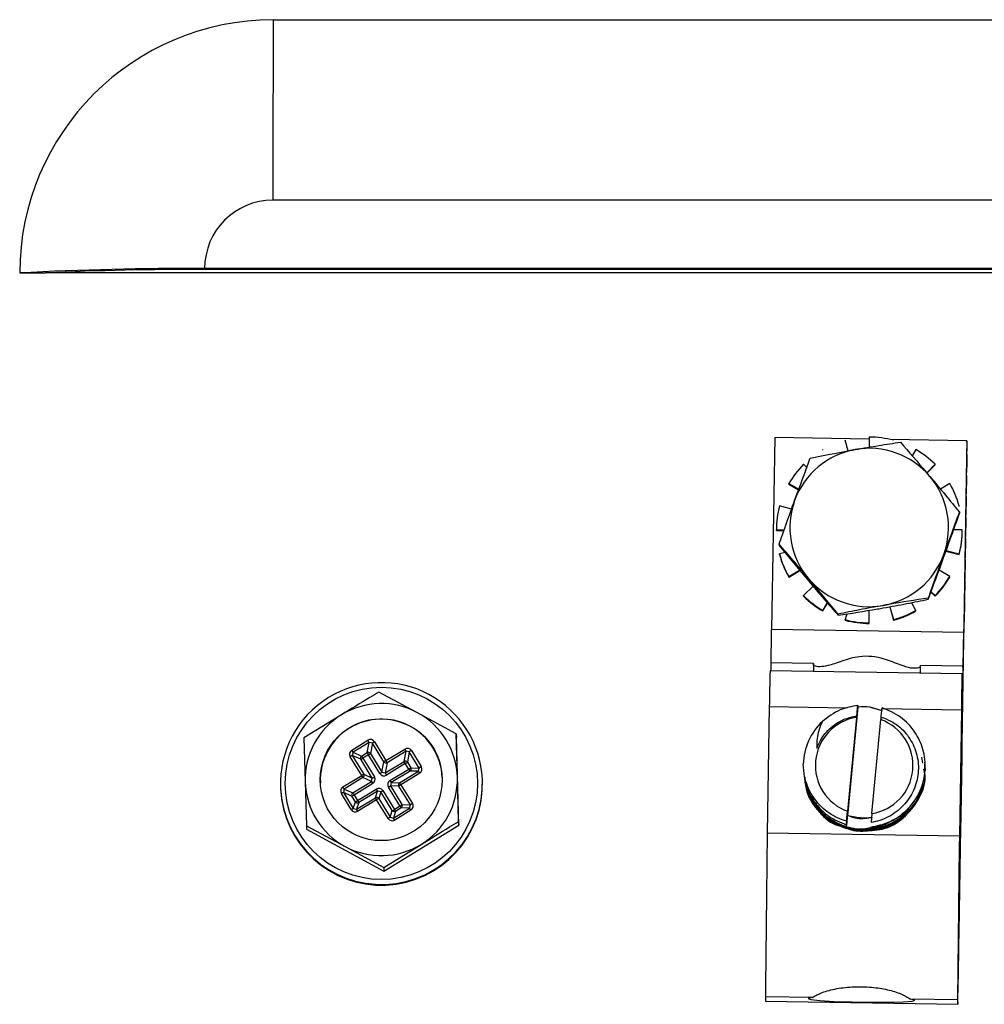
# Model space of a CAD drawing. Units: inches. Extents: x 3.9 to 14.4, y 1.8 to 9.9.
# Drawn here: x 5.2 to 5.3, y 2.1 to 2.3 of the extents above; entities that cross this region are included whole.
import ezdxf

# ---------------------------------------------------------------- set-up
doc = ezdxf.new("R2010")
doc.units = ezdxf.units.IN
doc.header["$MEASUREMENT"] = 0

msp = doc.modelspace()

# ---------------------------------------------------------------- linework, layer by layer
at = {"color": 7, "linetype": 'Continuous', "lineweight": 25}
for p, q in [((5.2029666659, 2.3431859392), (5.4529660794, 2.3432133112)), ((5.45292709, 2.3062432794), (5.2029276765, 2.3062159074)), ((5.4669270571, 2.2922627084), (5.1889277093, 2.2922322708)), ((5.1510384342, 2.2913182802), (5.1563097944, 2.2913188573)), ((5.4996229508, 2.2913564461), (5.1563097944, 2.2913188573)), ((5.4669356348, 2.2920625441), (5.188936287, 2.2920321064)), ((5.3057495937, 2.2575633285), (5.3051095385, 2.2182487817)), ((5.3251237467, 2.2572508353), (5.3057495937, 2.2575633285)), ((5.3207735519, 2.2548620956), (5.3201932308, 2.2570260058)), ((5.3251237932, 2.2576742888), (5.3251235676, 2.2556198999)), ((5.3451142982, 2.2569284), (5.3294320426, 2.2571813452)), ((5.3451142982, 2.2569284), (5.344474243, 2.2176138531)), ((5.3451455438, 2.256199266), (5.3451142982, 2.2569284)), ((5.3156039509, 2.2549989693), (5.3155985357, 2.2551253357)), ((5.3346484909, 2.2551253347), (5.3339070376, 2.2538429822)), ((5.345114078, 2.2541107331), (5.3450950765, 2.2531329472)), ((5.3123102746, 2.251445127), (5.3116528288, 2.252101806)), ((5.3368746009, 2.2503852534), (5.3385935338, 2.2521018047)), ((5.3369349673, 2.250313762), (5.338598949, 2.2519754383)), ((5.338598949, 2.2519754383), (5.3385935338, 2.2521018047)), ((5.3450858799, 2.2525680585), (5.3450713465, 2.2514860081)), ((5.3450439609, 2.2498038977), (5.3450249595, 2.2488261118)), ((5.3086250034, 2.2481614653), (5.3106669953, 2.2469839504)), ((5.3086304186, 2.248035099), (5.3086250034, 2.2481614653)), ((5.3086304186, 2.248035099), (5.3106296722, 2.2468822291)), ((5.3416204937, 2.2481614637), (5.3396749135, 2.2470396868)), ((5.3450157629, 2.2482612232), (5.3450012295, 2.2471791728)), ((5.3449456458, 2.2439543878), (5.3449311124, 2.2428723374)), ((5.3449738439, 2.2454970624), (5.3449548424, 2.2445192765)), ((5.3091868854, 2.2429130402), (5.3067214009, 2.2435728414)), ((5.3435285035, 2.2434464731), (5.3435230884, 2.2435728395)), ((5.3435800172, 2.2423071677), (5.3435907875, 2.2420558385)), ((5.3448755288, 2.2396475525), (5.3448609954, 2.2385655021)), ((5.3449037268, 2.241190227), (5.3448847254, 2.2402124411)), ((5.3060717487, 2.2386486412), (5.307660499, 2.2386486411)), ((5.3060771639, 2.2385222748), (5.3060717487, 2.2386486412)), ((5.3060771639, 2.2385222748), (5.3076152678, 2.2385222748)), ((5.3441716591, 2.2386486393), (5.3423842044, 2.2386486394)), ((5.3441770743, 2.2385222729), (5.3441716591, 2.2386486393)), ((5.3066309594, 2.2357469075), (5.3066417297, 2.2354955783)), ((5.3448336098, 2.2368833917), (5.3448146083, 2.2359056057)), ((5.3078551011, 2.2340281079), (5.3067203194, 2.233724441)), ((5.3067257346, 2.2335980746), (5.3067203194, 2.233724441)), ((5.3408299496, 2.2343199575), (5.343527422, 2.2335980728)), ((5.3408708703, 2.2344339236), (5.3435220068, 2.2337244392)), ((5.343527422, 2.2335980728), (5.3435220068, 2.2337244392)), ((5.3448054117, 2.2353407171), (5.3447908783, 2.2342586667)), ((5.3447634927, 2.2325765563), (5.3447444913, 2.2315987704)), ((5.308622914, 2.2291358168), (5.3108272593, 2.2304067917)), ((5.3086283292, 2.2290094505), (5.3109147346, 2.2303277393)), ((5.3416184043, 2.2291358152), (5.3394048054, 2.2304122874)), ((5.3447352947, 2.2310338817), (5.3447207613, 2.2299518313)), ((5.3086283292, 2.2290094505), (5.308622914, 2.2291358168)), ((5.3416238195, 2.2290094488), (5.3416184043, 2.2291358152)), ((5.3446933757, 2.2282697209), (5.3446743742, 2.227291935)), ((5.3135874983, 2.2271304156), (5.311649874, 2.2251954759)), ((5.3377480448, 2.2259160685), (5.3385959942, 2.2250691081)), ((5.337780929, 2.2260041802), (5.338590579, 2.2251954745)), ((5.3446651776, 2.2267270464), (5.3446506442, 2.225644996)), ((5.3116552892, 2.2250691095), (5.311649874, 2.2251954759)), ((5.3155949168, 2.2221719458), (5.316496694, 2.2237315804)), ((5.315600332, 2.2220455794), (5.3165437134, 2.223677169)), ((5.334644872, 2.2221719449), (5.3337324641, 2.2237505652)), ((5.337185304, 2.2246884171), (5.3371960743, 2.2244370879)), ((5.3385959942, 2.2250691081), (5.338590579, 2.2251954745)), ((5.3446232586, 2.2239628856), (5.3446042572, 2.2229850997)), ((5.315600332, 2.2220455794), (5.3155949168, 2.2221719458)), ((5.3251196145, 2.2196229918), (5.3251198937, 2.2221649418)), ((5.3251250297, 2.2194966254), (5.3251253259, 2.2221942207)), ((5.3293115253, 2.2229193962), (5.3300555921, 2.2201449084)), ((5.3293413252, 2.2229144518), (5.3300501769, 2.2202712748)), ((5.3346502872, 2.2220455785), (5.334644872, 2.2221719449)), ((5.3445950606, 2.222420211), (5.3445805272, 2.2213381606)), ((5.3187107751, 2.221408287), (5.3187215454, 2.2211569578)), ((5.320504423, 2.2214457423), (5.3201891945, 2.2202712753)), ((5.3201946097, 2.2201449089), (5.3201891945, 2.2202712753)), ((5.3251250297, 2.2194966254), (5.3251196145, 2.2196229918)), ((5.3300555921, 2.2201449084), (5.3300501769, 2.2202712748)), ((5.3435223997, 2.1562794614), (5.3445676989, 2.2204855909)), ((5.3445676978, 2.2204856175), (5.3445676989, 2.2204855909)), ((5.344474243, 2.2176138531), (5.3051095385, 2.2182487817)), ((5.313687734, 2.2112588233), (5.3049414106, 2.2113998962)), ((5.3441437579, 2.2091504153), (5.3047790534, 2.2097853438)), ((5.3137008542, 2.210959527), (5.3136882424, 2.2112538294)), ((5.3443061151, 2.2107649676), (5.335558074, 2.2109060682)), ((5.3443303093, 2.2102072521), (5.3443066234, 2.2107599737)), ((5.2325530336, 2.2011918584), (5.2246342073, 2.2054411462)), ((5.3441816962, 2.2033794492), (5.3440752461, 2.2033811661)), ((5.3441816962, 2.2033794492), (5.3440874236, 2.1951917026)), ((5.3046363652, 2.2023806213), (5.3042153473, 2.1765201543)), ((5.3227726391, 2.202328878), (5.3206440049, 2.1801000619)), ((5.3227569223, 2.2026956388), (5.3227578909, 2.2026730351)), ((5.3227646593, 2.2025150919), (5.3227656269, 2.2024925117)), ((5.3227723953, 2.2023345685), (5.3227726391, 2.202328878)), ((5.3277258869, 2.2016051), (5.3252853216, 2.2023425288)), ((5.3252853216, 2.2023425288), (5.3277306954, 2.2016532918)), ((5.3440010696, 2.2017456928), (5.3435800518, 2.1758852258)), ((5.2169589055, 2.2007640465), (5.2092864051, 2.196021575)), ((5.2404746612, 2.1968771988), (5.2325530336, 2.2011918584)), ((5.322508134, 2.2002526497), (5.3206645107, 2.1810001334)), ((5.322508134, 2.2002526497), (5.3225415397, 2.2005843376)), ((5.3225428624, 2.2005534722), (5.3225415397, 2.2005843376)), ((5.3225505984, 2.2003729488), (5.3225492446, 2.2004045404)), ((5.3256417877, 2.1805252643), (5.327485411, 2.1997777805)), ((5.3275388372, 2.2003082375), (5.327485411, 2.1997777805)), ((5.2092864051, 2.196021575), (5.2095313303, 2.1870625017)), ((5.2190737334, 2.1935415299), (5.2223706298, 2.1955649694)), ((5.2237252543, 2.1952419938), (5.2260889438, 2.1914001056)), ((5.2407195863, 2.1879181254), (5.2404746612, 2.1968771988)), ((5.2404746612, 2.1968771988), (5.2405057516, 2.1961516864)), ((5.2409984034, 2.1781681679), (5.2405057516, 2.1961516864)), ((5.2226292967, 2.195125108), (5.2193324004, 2.1931016685)), ((5.222229278, 2.1930247713), (5.2226292967, 2.195125108)), ((5.223306609, 2.1949636202), (5.2226292967, 2.195125108)), ((5.223306609, 2.1949636202), (5.2229065903, 2.1928632835)), ((5.2256702984, 2.191121732), (5.223306609, 2.1949636202)), ((5.2260889438, 2.1914001056), (5.2299359995, 2.1937612003)), ((5.2301946664, 2.193321339), (5.2263476107, 2.1909602442)), ((5.2297946477, 2.1912210023), (5.2301946664, 2.193321339)), ((5.2308719786, 2.1931598512), (5.2301946664, 2.193321339)), ((5.2312906239, 2.1934382247), (5.2333162872, 2.1901457569)), ((5.3440874236, 2.1951917026), (5.3439657086, 2.1951936658)), ((5.2211138862, 2.1883467102), (5.2187501967, 2.1921885984)), ((5.2193324004, 2.1931016685), (5.219170632, 2.1924252028)), ((5.219170632, 2.1924252028), (5.2215343215, 2.1885833146)), ((5.2209260788, 2.191647763), (5.219170632, 2.1924252028)), ((5.2193324004, 2.1931016685), (5.2210878471, 2.1923242287)), ((5.2232897682, 2.1878058748), (5.2209260788, 2.191647763)), ((5.2210878471, 2.1923242287), (5.222229278, 2.1930247713)), ((5.2224879449, 2.19258491), (5.221346514, 2.1918843673)), ((5.221346514, 2.1918843673), (5.2237102035, 2.1880424791)), ((5.2248516344, 2.1887430217), (5.2224879449, 2.19258491)), ((5.2229065903, 2.1928632835), (5.2252702798, 2.1890213953)), ((5.225947592, 2.1888599075), (5.2297946477, 2.1912210023)), ((5.2308719786, 2.1931598512), (5.2304719599, 2.1910595145)), ((5.2328976418, 2.1898673833), (5.2308719786, 2.1931598512)), ((5.3361134751, 2.1908623438), (5.3359164606, 2.1921238408)), ((5.2252702798, 2.1890213953), (5.2256702984, 2.191121732)), ((5.2263476107, 2.1909602442), (5.225947592, 2.1888599075)), ((5.2300533146, 2.1907811409), (5.2262062589, 2.1884200462)), ((5.2269075714, 2.1872801484), (5.2307546271, 2.1896412432)), ((5.2310115041, 2.189243151), (5.2271644484, 2.1868820563)), ((5.2288888178, 2.1868298228), (5.2327358735, 2.1891909175)), ((5.2307546271, 2.1896412432), (5.2300533146, 2.1907811409)), ((5.2304719599, 2.1910595145), (5.2311732724, 2.1899196167)), ((5.2327358735, 2.1891909175), (5.2310115041, 2.189243151)), ((5.2311732724, 2.1899196167), (5.2328976418, 2.1898673833)), ((5.2327358735, 2.1891909175), (5.2328976418, 2.1898673833)), ((5.3363995932, 2.1890303103), (5.3363093812, 2.1896079438)), ((5.3364335229, 2.1889038726), (5.3365224951, 2.1905699776)), ((5.3365495668, 2.1907466698), (5.3365212618, 2.190998873)), ((5.3365710678, 2.1907475132), (5.3365700986, 2.190770128)), ((5.3365788045, 2.1905669722), (5.3365778345, 2.1905896069)), ((5.3365865404, 2.1903864508), (5.3365855705, 2.1904090835)), ((5.3365942764, 2.1902059274), (5.3365933065, 2.1902285601)), ((5.3366020124, 2.190025404), (5.3366010425, 2.1900480367)), ((5.2172668305, 2.1859856155), (5.2211138862, 2.1883467102)), ((5.2213725531, 2.1879068488), (5.2175254974, 2.1855457541)), ((5.2231279999, 2.187129409), (5.2213725531, 2.1879068488)), ((5.2215343215, 2.1885833146), (5.2232897682, 2.1878058748)), ((5.2231279999, 2.187129409), (5.2232897682, 2.1878058748)), ((5.2252702798, 2.1890213953), (5.225947592, 2.1888599075)), ((5.2329927504, 2.1887928254), (5.2291456948, 2.1864317307)), ((5.2409673129, 2.1788936803), (5.2407195863, 2.1879181254)), ((5.2458476333, 2.1874161752), (5.2458411351, 2.1875678148)), ((5.204479096, 2.1857953227), (5.2044855943, 2.185643683)), ((5.2095313303, 2.1870625017), (5.2097790568, 2.1780380565)), ((5.2175254974, 2.1855457541), (5.2173637291, 2.1848692884)), ((5.2175254974, 2.1855457541), (5.2192809442, 2.1847683143)), ((5.2192809442, 2.1847683143), (5.2231279999, 2.187129409)), ((5.2233866668, 2.1866895477), (5.2195396111, 2.1843284529)), ((5.2202409236, 2.1831885552), (5.2240879793, 2.1855496499)), ((5.2243448562, 2.1851515578), (5.2204978006, 2.1827904631)), ((5.2239137602, 2.1837764274), (5.2243448562, 2.1851515578)), ((5.2250221685, 2.18499007), (5.2243448562, 2.1851515578)), ((5.2254426038, 2.1852266743), (5.2278062932, 2.1813847861)), ((5.2289477241, 2.1820853288), (5.2265840347, 2.185927217)), ((5.2271644484, 2.1868820563), (5.22700268, 2.1862055906)), ((5.22700268, 2.1862055906), (5.2293663695, 2.1823637023)), ((5.2287270494, 2.1861533571), (5.22700268, 2.1862055906)), ((5.2271644484, 2.1868820563), (5.2288888178, 2.1868298228)), ((5.2310907389, 2.1823114689), (5.2287270494, 2.1861533571)), ((5.2291456948, 2.1864317307), (5.2315093842, 2.1825898425)), ((5.218968957, 2.1813402161), (5.2169432938, 2.184632684)), ((5.2173637291, 2.1848692884), (5.2193893923, 2.1815768205)), ((5.2191191758, 2.1840918486), (5.2173637291, 2.1848692884)), ((5.2198204883, 2.1829519509), (5.2191191758, 2.1840918486)), ((5.2195396111, 2.1843284529), (5.2202409236, 2.1831885552)), ((5.2200667045, 2.1814153327), (5.2239137602, 2.1837764274)), ((5.2241706372, 2.1833783353), (5.2203235815, 2.1810172405)), ((5.2265343267, 2.1795364471), (5.2241706372, 2.1833783353)), ((5.2250221685, 2.18499007), (5.2245910725, 2.1836149396)), ((5.2245910725, 2.1836149396), (5.2269547619, 2.1797730514)), ((5.227385858, 2.1811481818), (5.2250221685, 2.18499007)), ((5.2193893923, 2.1815768205), (5.2198204883, 2.1829519509)), ((5.2193893923, 2.1815768205), (5.2200667045, 2.1814153327)), ((5.2204978006, 2.1827904631), (5.2200667045, 2.1814153327)), ((5.2269547619, 2.1797730514), (5.227385858, 2.1811481818)), ((5.2276320742, 2.1796115636), (5.2309289705, 2.1816350032)), ((5.2278062932, 2.1813847861), (5.2289477241, 2.1820853288)), ((5.2311858475, 2.181236911), (5.2278889511, 2.1792134715)), ((5.2292046011, 2.1816872366), (5.2280631702, 2.180986694)), ((5.2309289705, 2.1816350032), (5.2292046011, 2.1816872366)), ((5.2293663695, 2.1823637023), (5.2310907389, 2.1823114689)), ((5.2309289705, 2.1816350032), (5.2310907389, 2.1823114689)), ((5.2269547619, 2.1797730514), (5.2276320742, 2.1796115636)), ((5.2280631702, 2.180986694), (5.2276320742, 2.1796115636)), ((5.3204795417, 2.1789701298), (5.3206645107, 2.1810001334)), ((5.3206365513, 2.1805413529), (5.3206379051, 2.1805097613)), ((5.3214746251, 2.1799304203), (5.3206440049, 2.1801000619)), ((5.3206442873, 2.1803608295), (5.3206456411, 2.1803292379)), ((5.3256417877, 2.1805252643), (5.3254746749, 2.1786912691)), ((5.2097790568, 2.1780380565), (5.2098101473, 2.1773125442)), ((5.2097790568, 2.1780380565), (5.2176978831, 2.1737887687)), ((5.2098101473, 2.1773125442), (5.2256506012, 2.1687485968)), ((5.2256506012, 2.1687485968), (5.2409984034, 2.1781681679)), ((5.2409673129, 2.1788936803), (5.2409984034, 2.1781681679)), ((5.3204302258, 2.1782187012), (5.3204292587, 2.1782412675)), ((5.3204379617, 2.1780381778), (5.3204369954, 2.1780607285)), ((5.3254060486, 2.1777777662), (5.3254070163, 2.1777551835)), ((5.3254137853, 2.1775972255), (5.3254287121, 2.1777597829)), ((5.3254137847, 2.1775972402), (5.3254147523, 2.1775746601)), ((5.3254147523, 2.1775746601), (5.3267556485, 2.1780410861)), ((5.3435800518, 2.1758852258), (5.3042153473, 2.1765201543)), ((5.2176978831, 2.1737887687), (5.2256195107, 2.1694741091)), ((5.2256195107, 2.1694741091), (5.2332920111, 2.1742165806)), ((5.2256195107, 2.1694741091), (5.2256506012, 2.1687485968)), ((5.3134502712, 2.1428156318), (5.303832564, 2.1429707595)), ((5.303832564, 2.1429707595), (5.3038698279, 2.1421011878)), ((5.3038698279, 2.1421011878), (5.3432345323, 2.1414662592)), ((5.3038718614, 2.1420812119), (5.3038698279, 2.1421011878)), ((5.3038718614, 2.1420812119), (5.3432365658, 2.1414462833)), ((5.3431972685, 2.142335831), (5.3335795612, 2.1424909587)), ((5.3431972685, 2.142335831), (5.3432345323, 2.1414662592))]:
    msp.add_line(p, q, dxfattribs=at)
at = {"color": 8, "linetype": 'Continuous', "lineweight": 25}
for p, q in [((5.3137008542, 2.210959527), (5.3136794009, 2.2096417867)), ((5.3205523378, 2.2021239065), (5.3046363652, 2.2023806213)), ((5.3440010696, 2.2017456928), (5.3277146315, 2.2020083831))]:
    msp.add_line(p, q, dxfattribs=at)
at = {"color": 7, "linetype": 'Continuous', "lineweight": 25, "flags": 128}
for points in [[(5.3440986489, 2.2050864714), (5.3441260532, 2.2070715082), (5.3441422133, 2.2084614901), (5.3441454479, 2.2091118187), (5.3441354205, 2.2089548409), (5.3441131744, 2.2080068868), (5.3440810238, 2.2063665713), (5.3440423132, 2.2042045351), (5.3440010696, 2.2017456928)], [(5.3440874236, 2.1951917026), (5.3440477341, 2.1921951511), (5.3439908237, 2.1883637492), (5.3439241645, 2.1842005411), (5.3438565084, 2.1802521353), (5.3437967384, 2.177036938), (5.3437527019, 2.1749770885), (5.3437301809, 2.1743430351), (5.343732132, 2.1752180256)], [(5.3134502712, 2.1428156318), (5.3125973467, 2.142637155), (5.3131351053, 2.1424332089), (5.3149951053, 2.1422297501), (5.3179406203, 2.1420526732), (5.321596768, 2.1419245153), (5.3254982221, 2.1418615872), (5.329148436, 2.141871898), (5.3320828386, 2.1419541354), (5.3339279618, 2.1420978329), (5.3344489728, 2.1422847017), (5.3335795612, 2.1424909587)]]:
    msp.add_lwpolyline(points, dxfattribs=at)
at = {"color": 7, "linetype": 'Continuous', "lineweight": 25}
for centre, radius in [((5.2251483476, 2.1867119473), 0.019692902362606), ((5.2251200892, 2.1874773602), 0.0124960082481057)]:
    msp.add_circle(centre, radius, dxfattribs=at)
for centre, radius, start, end in [((5.2029415209, 2.2912828464), 0.0519030988405186, 89.9722425204, 179.9608847524), ((19.6057082512, 2.3095114635), 14.40278095171724, 179.8660392672, 180.0131100695), ((5.2029205446, 2.2922230709), 0.0139928383323573, 89.9707975724, 179.9623297004), ((5.1860398446, 1.6261453582), 0.6660931727655244, 89.75159184, 93.0121268788), ((5.1868669664, 1.6401088263), 0.6519265643065234, 89.8181336014, 92.6865582693), ((5.3251239124, 2.2386022796), 0.0190720091644415, 75.0183440863, 90.0003580774), ((5.1424441235, 2.2582086619), 0.2027113797292389, 358.8416534887, 359.4320408269), ((5.3250930019, 2.2391353991), 0.0162467435304229, 100.0511862356, 160.0328786165), ((5.3251026897, 2.2391241516), 0.0162595109775693, 40.1288414338, 100.0778831547), ((5.325135412, 2.238627383), 0.0190441876174257, 45.0346759714, 60.0313126391), ((5.3251004752, 2.238634917), 0.019031455408555, 134.9590363308, 149.9623768009), ((5.455596919, 2.2510514176), 0.1105214456460456, 178.9208437277, 179.2137286025), ((5.0639931522, 2.255150336), 0.2811016568619868, 358.9101920557, 359.0793053884), ((5.0267203671, 2.2558502956), 0.3183808931362053, 359.0611379152, 359.2145788682), ((5.3251372873, 2.2391559143), 0.0162125865298369, 340.0525580225, 40.1218184703), ((5.3251619549, 2.2386484603), 0.0190100166263766, 15.0131831275, 30.0278285506), ((5.455526802, 2.2467445822), 0.1105214456966611, 178.9208437277, 179.2137286024), ((5.0639230353, 2.2508435006), 0.281101656741774, 358.9101920556, 359.0793053884), ((5.0266502493, 2.2515434602), 0.31838089388938, 359.0611379154, 359.214578868), ((5.3250627988, 2.2391522972), 0.0162125865298425, 160.0525580225, 220.1218184703), ((5.4554566845, 2.2424377469), 0.1105214453029444, 178.9208437271, 179.2137286028), ((5.3250754026, 2.238646434), 0.0190036540566954, 164.9753405413, 179.9933451291), ((5.0638529179, 2.2465366653), 0.2811016570482617, 358.9101920556, 359.0793053882), ((5.0265801321, 2.2472366249), 0.3183808939894185, 359.0611379155, 359.2145788681), ((5.455386568, 2.2381309115), 0.1105214458199411, 178.9208437278, 179.2137286022), ((5.3251680051, 2.2386508466), 0.0190036540565044, 344.9753405413, 359.9933451292), ((5.3251734203, 2.2385244802), 0.0190036540564289, 344.9753405412, 359.9933451292), ((5.0637828016, 2.2422298299), 0.281101656352452, 358.9101920554, 359.0793053885), ((5.0265100157, 2.2429297895), 0.3183808934007292, 359.0611379153, 359.2145788682), ((5.4553164507, 2.2338240762), 0.1105214456202898, 178.9208437275, 179.2137286024), ((5.3250814528, 2.2386488202), 0.0190100166262532, 195.0131831275, 210.0278285506), ((5.325086868, 2.2385224538), 0.0190100166264833, 195.0131831275, 210.0278285505), ((5.3251070842, 2.2391728124), 0.0162467435304281, 280.0511862357, 340.0328786165), ((5.0264398974, 2.2386229541), 0.3183808946236226, 359.0611379156, 359.2145788679), ((5.4552463338, 2.2295172408), 0.1105214457396765, 178.9208437276, 179.2137286022), ((5.0637126845, 2.2379229945), 0.2811016563741308, 358.9101920554, 359.0793053884), ((5.0263697809, 2.2343161188), 0.318380894024647, 359.0611379154, 359.2145788679), ((5.3250973964, 2.2391840599), 0.0162595109775693, 220.1288414338, 280.0778831547), ((5.3251429325, 2.2386623635), 0.0190314554083986, 314.9590363307, 329.962376801), ((5.3251483477, 2.2385359972), 0.0190314554084604, 314.9590363307, 329.962376801), ((5.063642567, 2.2336161592), 0.2811016568666247, 358.9101920557, 359.0793053884), ((5.0262996627, 2.2300092834), 0.3183808952506272, 359.0611379157, 359.2145788676), ((5.4551762167, 2.2252104055), 0.1105214457412878, 178.9208437276, 179.2137286022), ((5.3251079958, 2.2386698975), 0.0190441876169952, 225.0346759713, 240.0313126393), ((5.325113411, 2.2385435312), 0.019044187617135, 225.0346759713, 240.0313126393), ((5.0635724496, 2.2293093238), 0.2811016571506241, 358.9101920557, 359.0793053883), ((5.3251218792, 2.2386889427), 0.0190656395274393, 284.9805469943, 299.9659056462), ((5.3251272943, 2.2385625763), 0.019065639527386, 284.9805469943, 299.9659056462), ((5.4551060994, 2.2209035701), 0.1105214454719895, 178.9208437274, 179.2137286027), ((5.3251194953, 2.2386950009), 0.0190720091644478, 255.0183440863, 270.0003580774), ((5.3251249105, 2.2385686346), 0.0190720091645374, 255.0183440863, 270.0003580774), ((5.0262295468, 2.2257024481), 0.3183808940315356, 359.0611379154, 359.2145788679), ((4.0960794558, 2.2368951255), 1.209173861356392, 358.7918055776, 359.1164222249), ((4.8080469255, 2.2243336333), 0.5364694049128628, 358.491105766, 359.2822980946), ((5.3950591955, 2.2086109577), 0.0901609301368347, 178.2273930026, 179.2549761118), ((5.9224645366, 2.1941788709), 0.6178826086738066, 178.5526698389, 179.2394356491), ((5.3903898524, 2.2087327643), 0.0767430306201263, 178.1174527266, 179.320987253), ((5.3149046333, 2.2134079467), 0.0027283407275177, 243.8187045833, 271.586496092), ((5.3343701183, 2.2139354739), 0.0035671074993538, 269.1265905194, 289.2716486469), ((5.9429413011, 2.1969358015), 0.5987942760588345, 178.6771131116, 179.3834260695), ((5.225161974, 2.1866600479), 0.0206990759388755, 2.513537179, 121.5747246603), ((5.2251286912, 2.1866756665), 0.0206683522179439, 121.5187895509, 182.4411839236), ((12.7791457426, 2.0989142542), 7.435805122924784, 179.1818738431, 179.4120393528), ((5.2251270013, 2.1874535102), 0.015616919163826, 61.6073094203, 121.5356259596), ((5.3240966316, 2.1898832375), 0.0125158669159813, 84.5501398751, 96.0724027395), ((5.2251028962, 2.1874852003), 0.0155773020699764, 121.5210225429, 181.5549433683), ((5.2251311528, 2.1873766772), 0.0124991823016146, 2.5115137312, 121.5767481082), ((5.2251496622, 2.1874879283), 0.0155758661589958, 1.5826802097, 61.620437299), ((5.3240572706, 2.190297133), 0.012478544819967, 133.1893154489, 178.2223521818), ((5.3240612677, 2.1903893905), 0.0099847937378531, 98.9486898373, 250.111366458), ((5.324088654, 2.1903885234), 0.0099847937378533, 278.9486898373, 70.111366458), ((5.2251097367, 2.1873862298), 0.0124798367815003, 121.5159482965, 182.444025178), ((5.2154404206, 2.1911935716), 0.0081937122071607, 28.6738817418, 32.2426755382), ((5.2259168567, 2.1914920619), 0.0043433984853023, 120.3036342019, 126.939326495), ((5.2121435242, 2.189170132), 0.0081937122019998, 28.6738817405, 32.2426755392), ((5.2230057902, 2.1893898025), 0.008193712200234, 28.6738817398, 32.2426755393), ((5.2334822263, 2.1896882928), 0.0043433984852317, 120.3036342016, 126.9393264948), ((5.2208075511, 2.1890246218), 0.0037740501905946, 115.7045143307, 123.0336634065), ((5.2213707631, 2.1918989976), 0.0005107474454198, 123.6367251493, 209.4652723581), ((5.2192891597, 2.1950483439), 0.0037740501897461, 295.7045143299, 303.0336634075), ((5.2282767233, 2.1962557652), 0.0081937122005985, 208.6738817401, 212.2426755394), ((5.2224798428, 2.1925745545), 0.0005152454408244, 34.0815129103, 119.0977933328), ((5.2294181542, 2.1969563078), 0.0081937121969421, 208.673881739, 212.2426755399), ((5.2202963426, 2.1963348419), 0.0043433984857799, 300.303634202, 306.9393264944), ((5.2282805461, 2.1876501737), 0.0043433984851099, 120.3036342018, 126.9393264952), ((5.2191587345, 2.1870287077), 0.0081937121993108, 28.6738817397, 32.2426755395), ((5.2300452124, 2.1907707854), 0.0005152454408302, 34.0815129112, 119.0977933328), ((5.2369835238, 2.1951525387), 0.0081937122029012, 208.6738817406, 212.2426755389), ((5.2260970459, 2.191410461), 0.0005152454408223, 214.0815129103, 299.0977933329), ((5.2278617122, 2.1945310728), 0.0043433984837609, 300.303634201, 306.9393264965), ((5.2285630247, 2.1933911751), 0.0043433984852029, 300.3036342017, 306.9393264949), ((5.2362225539, 2.1928876093), 0.0063590185218413, 210.6980540802, 214.967834629), ((5.2307318521, 2.1896676016), 0.0005082947113019, 303.379140182, 29.7228573261), ((5.2275248237, 2.1855464592), 0.0063590185276144, 30.6980540814, 34.9678346262), ((5.2355078895, 2.1863958249), 0.004343398486677, 120.3036342025, 126.9393264935), ((5.2251657888, 2.1865491803), 0.0207000089683136, 182.5071356318, 2.4004667465), ((5.2231712406, 2.1851827336), 0.0037740501901388, 115.7045143305, 123.0336634073), ((5.2141836769, 2.1839753123), 0.0081937122020599, 28.6738817405, 32.2426755391), ((5.2210896372, 2.18833208), 0.0005107474454009, 303.6367251475, 29.4652723596), ((5.2216528491, 2.1912064557), 0.0037740501897973, 295.70451433, 303.0336634074), ((5.222660032, 2.1924929537), 0.0043433984844542, 300.3036342015, 306.9393264959), ((5.2331364682, 2.192791444), 0.0081937122052582, 208.6738817413, 212.2426755385), ((5.2323754982, 2.1905265146), 0.0063590185249626, 210.6980540808, 214.9678346274), ((5.2251480204, 2.1874954268), 0.0155773020699827, 301.5210225429, 1.5549433683), ((5.2251012544, 2.1874926988), 0.0155758661589888, 181.5826802097, 241.620437299), ((5.2103366213, 2.1816142176), 0.0081937122059984, 28.6738817411, 32.242675538), ((5.230316876, 2.1910609455), 0.0081937121997208, 208.6738817399, 212.2426755396), ((5.2295559061, 2.1887960161), 0.006359018526962, 210.6980540819, 214.9678346272), ((5.2233852494, 2.1883906509), 0.0037740501900846, 295.7045143303, 303.0336634072), ((5.2243924323, 2.1896771489), 0.0043433984866977, 300.3036342025, 306.9393264935), ((5.2291684697, 2.1864053722), 0.0005082947113004, 123.3791401815, 209.7228573266), ((5.2313372971, 2.1826817988), 0.0043433984846744, 120.3036342014, 126.9393264955), ((5.223677768, 2.1831853645), 0.0063590185230654, 30.6980540802, 34.9678346281), ((5.2190006481, 2.1814687074), 0.0037740501893303, 115.7045143298, 123.0336634082), ((5.2195638601, 2.1843430832), 0.0005107474454076, 123.6367251484, 209.4652723592), ((5.2174822567, 2.1874924295), 0.0037740501899332, 295.7045143303, 303.0336634075), ((5.2264698203, 2.1886998508), 0.0081937122043273, 208.673881741, 212.2426755387), ((5.2181835692, 2.1863525318), 0.0037740501908147, 295.7045143311, 303.0336634064), ((5.2257088504, 2.1864349214), 0.0063590185248425, 210.6980540812, 214.9678346279), ((5.2241670697, 2.1833377225), 0.000506584313729, 33.1770450715, 120.0022611716), ((5.2187027104, 2.1801319691), 0.0063590185241805, 30.6980540803, 34.9678346275), ((5.2262279915, 2.1802143587), 0.0037740501895507, 115.7045143302, 123.0336634082), ((5.2210263114, 2.1781762396), 0.0037740501897106, 115.7045143301, 123.0336634076), ((5.2202444911, 2.183229168), 0.0005065843137186, 213.1770450707, 300.0022611727), ((5.2148556547, 2.1777708744), 0.0063590185232433, 30.6980540799, 34.9678346276), ((5.2257489389, 2.1845487627), 0.0037740501912057, 295.7045143311, 303.0336634058), ((5.2278098607, 2.1814253989), 0.0005065843137275, 213.1770450716, 300.0022611717), ((5.23327422, 2.1846311523), 0.0063590185232982, 210.69805408, 214.9678346277), ((5.2267561218, 2.1858352607), 0.0043433984854873, 300.3036342019, 306.9393264947), ((5.2344156509, 2.1853316949), 0.0063590185254115, 210.6980540809, 214.9678346272), ((5.2289249492, 2.1821116872), 0.0005082947113058, 303.3791401821, 29.7228573256), ((5.2257179207, 2.1779905448), 0.0063590185239574, 30.6980540802, 34.9678346275), ((5.2337009866, 2.1788399105), 0.0043433984845388, 120.3036342015, 126.9393264957), ((5.228591681, 2.1763724705), 0.0037740501898056, 115.7045143304, 123.0336634078), ((5.2224210244, 2.1759671053), 0.006359018526185, 30.6980540809, 34.9678346268), ((11.7409406389, 2.0863031687), 6.437357500087819, 179.1969963236, 179.4956228975), ((11.7803053433, 2.0856682401), 6.437357500044007, 179.1969963236, 179.4956228975), ((5.2251239153, 2.1875271169), 0.0156169191638189, 241.6073094202, 301.5356259597), ((4.2706677647, 2.1697190218), 1.072938809810976, 358.491105766, 359.2822980946)]:
    msp.add_arc(centre, radius, start, end, dxfattribs=at)
at = {"color": 8, "linetype": 'Continuous', "lineweight": 25}
msp.add_arc((5.2251592792, 2.1867010856), 0.0207000092175997, 182.5078718005, 2.3997305778, dxfattribs=at)
at = {"color": 7, "linetype": 'Continuous', "lineweight": 25}
for centre, major_axis, ratio, start_param, end_param in [((5.3354951331, 2.2070003253), (6.294092761649495e-05, 0.003905742887761576), 0.0032698013, 6.232658721218834, 7.227796343086253), ((5.2228761145, 2.1946849516), (0.0002506830182920084, 0.0009984154046214222), 0.9713376213, 5.524465044057522, 7.065103109857594), ((5.2196313942, 2.1926935347), (0.00100487347961753, -0.0002285072163514812), 0.9692239174, 2.360483522449665, 3.901121588252228), ((5.2304414842, 2.1928811825), (0.0002506830182928965, 0.0009984154046209781), 0.9713376213, 5.524465044053381, 7.065103109858499), ((5.2324350897, 2.1896408206), (0.001004873479616641, -0.0002285072163514812), 0.9692239174, 5.502076176040771, 7.042714241843353), ((5.222829006, 2.1875375429), (0.001004873479615753, -0.0002285072163514812), 0.9692239174, 5.502076176042694, 7.042714241842757), ((5.2257007742, 2.189300064), (0.0002506830182920083, 0.0009984154046209781), 0.9713376213, 2.382872390465478, 3.923510456267441), ((5.2274652322, 2.1864321532), (0.001004873479615753, -0.0002285072163514812), 0.9692239174, 2.360483522451925, 3.901121588249548), ((5.2178244913, 2.1851376203), (0.001004873479615753, -0.0002285072163514812), 0.9692239174, 2.360483522450461, 3.9011215882527), ((5.224593464, 2.1846696321), (0.0002506830182928965, 0.0009984154046209781), 0.9713376213, 5.524465044055995, 7.065103109860981), ((5.2198180968, 2.1818972583), (0.0002506830182937848, 0.0009984154046209783), 0.9713376213, 2.382872390466798, 3.923510456266946), ((5.2306281867, 2.1820849062), (0.001004873479616641, -0.0002285072163510371), 0.9692239174, 5.502076176039907, 7.042714241845712), ((5.2273834664, 2.1800934893), (0.0002506830182928965, 0.0009984154046209781), 0.9713376213, 2.382872390467402, 3.923510456269579)]:
    msp.add_ellipse(centre, major_axis=major_axis, ratio=ratio, start_param=start_param, end_param=end_param, dxfattribs=at)
for points, knots in [([(5.322257491847048, 2.25513279130884), (5.323882991972845, 2.255413994483162), (5.327108238114116, 2.255971945502977), (5.330044027998156, 2.256422372890144), (5.33150020156245, 2.256645788216082)], [0, 0, 0, 0, 0.5039925805960802, 1, 1, 1, 1]), ([(5.33150020156245, 2.256645788216082), (5.333224373243338, 2.25465392348118), (5.335185811041953, 2.252387954944477), (5.337281195150466, 2.249904016707538), (5.337534664137822, 2.249603546112667)], [0, 0, 0, 0, 0.8790345949816083, 1, 1, 1, 1]), ([(5.313025672663167, 2.253365658101444), (5.315663879749493, 2.253892148970806), (5.318665134878002, 2.254491091119804), (5.321869834106867, 2.255063544280413), (5.322257491847048, 2.25513279130884)], [0, 0, 0, 0, 0.879034594981626, 0.9999999999999999, 0.9999999999999999, 0.9999999999999999, 0.9999999999999999]), ([(5.309822870788896, 2.24468335094071), (5.310523410151635, 2.246600863649984), (5.311639163902693, 2.249654899028819), (5.312649637151996, 2.252359261874829), (5.313025672663167, 2.253365658101444)], [0, 0, 0, 0, 0.6278619830548473, 1, 1, 1, 1]), ([(5.337534664137822, 2.249603546112667), (5.338597627919133, 2.248334845916387), (5.340706714088723, 2.245817546564919), (5.342627361753115, 2.243471048272002), (5.343580017244713, 2.242307167709096)], [0, 0, 0, 0, 0.5039925805961015, 1, 1, 1, 1]), ([(5.306630959446146, 2.23574690747982), (5.306854325869823, 2.236380042425518), (5.307796913889867, 2.239051820059151), (5.308902010733513, 2.242144589922913), (5.30976248754397, 2.244516877623238), (5.309822870788896, 2.24468335094071)], [0, 0, 0, 0, 0.2240682415056716, 0.9455496338195222, 1, 1, 1, 1]), ([(5.343580017244713, 2.242307167709096), (5.343203981733542, 2.241300771482481), (5.342193508484239, 2.23859640863647), (5.341077754733181, 2.235542373257636), (5.340377215370442, 2.233624860548362)], [0, 0, 0, 0, 0.3721380169452186, 1, 1, 1, 1]), ([(5.340398876140411, 2.233119395050424), (5.341098448311433, 2.23505947768884), (5.34221266160974, 2.2381494603455), (5.34321702549763, 2.24099638836409), (5.34359078748316, 2.242055838511314)], [0, 0, 0, 0, 0.6278619830548348, 1, 1, 1, 1]), ([(5.312665422021517, 2.228704665376405), (5.31160308788083, 2.229958672576446), (5.309495251016583, 2.232446818728436), (5.307580627109451, 2.234652749466867), (5.306630959446146, 2.23574690747982)], [0, 0, 0, 0, 0.5039925805960394, 1, 1, 1, 1]), ([(5.306641729684594, 2.235495578282038), (5.308370841630363, 2.233388429859122), (5.310337899531882, 2.230991313255355), (5.312433578175565, 2.228500501884739), (5.312687082791486, 2.228199199878468)], [0, 0, 0, 0, 0.8790345949816657, 1, 1, 1, 1]), ([(5.340377215370442, 2.233624860548362), (5.340316832125515, 2.23345838723089), (5.339456355315058, 2.231086099530565), (5.338351258471413, 2.227993329666804), (5.337408670451369, 2.22532155203317), (5.337185304027693, 2.224688417087473)], [0, 0, 0, 0, 0.0544503661805057, 0.7759317584943736, 1, 1, 1, 1]), ([(5.33719607426614, 2.22443708788969), (5.337420798604187, 2.225038535186971), (5.338369116911696, 2.227576593538679), (5.339477893275234, 2.230583499863906), (5.340338484842521, 2.232953109653138), (5.340398876140411, 2.233119395050424)], [0, 0, 0, 0, 0.2240682415056617, 0.9455496338195211, 1, 1, 1, 1]), ([(5.318710775128409, 2.221408286972835), (5.316981663182641, 2.223515435395751), (5.315014605281122, 2.225912551999519), (5.312918926637438, 2.228403363370134), (5.312665422021517, 2.228704665376405)], [0, 0, 0, 0, 0.8790345949816312, 1, 1, 1, 1]), ([(5.312687082791486, 2.228199199878468), (5.313749416932173, 2.226945192678427), (5.31585725379642, 2.224457046526437), (5.31777187770355, 2.222251115788005), (5.318721545366856, 2.221156957775052)], [0, 0, 0, 0, 0.5039925805960969, 1, 1, 1, 1]), ([(5.337185304027693, 2.224688417087473), (5.334542156676487, 2.224277209906125), (5.331535281445074, 2.223809415824192), (5.328330287681037, 2.223243835797259), (5.327942594312288, 2.223175420180231)], [0, 0, 0, 0, 0.8790345949815838, 1, 1, 1, 1]), ([(5.32796425508226, 2.222669954682293), (5.329589125567431, 2.222965850852853), (5.332813122403359, 2.223552955072146), (5.335742888530138, 2.224143950013799), (5.33719607426614, 2.22443708788969)], [0, 0, 0, 0, 0.5039925805960628, 1, 1, 1, 1]), ([(5.327942594312289, 2.223175420180231), (5.326317723827117, 2.222879524009671), (5.323093726991188, 2.222292419790379), (5.32016396086441, 2.221701424848725), (5.318710775128409, 2.221408286972835)], [0, 0, 0, 0, 0.5039925805960038, 1, 1, 1, 1]), ([(5.318721545366856, 2.221156957775052), (5.321364692718062, 2.221568164956399), (5.324371567949475, 2.222035959038333), (5.327576561713512, 2.222601539065265), (5.32796425508226, 2.222669954682293)], [0, 0, 0, 0, 0.8790345949815864, 1, 1, 1, 1]), ([(5.314980170280792, 2.210680651791515), (5.315522621244995, 2.210718032629853), (5.316743715874141, 2.210802179481716), (5.319522406014312, 2.21186734251821), (5.322637932563524, 2.212815472308712), (5.325680108773019, 2.212881311594979), (5.328596579921572, 2.212182504530298), (5.331287745237263, 2.21108567661795), (5.333279369445094, 2.210390462921762), (5.334063660931093, 2.210374054696029), (5.334315743840602, 2.210368780849052)], [0, 0, 0, 0, 0.1228450105642233, 0.2765326131148326, 0.4336098046866285, 0.5389587142990747, 0.6440281414033081, 0.8072481460992321, 0.9380466969082696, 1, 1, 1, 1]), ([(5.224634207308606, 2.205441146157506), (5.224023777510228, 2.205071297023207), (5.221477825991729, 2.203528747875729), (5.21891060048306, 2.201958104624348), (5.216958905528787, 2.200764046487137)], [0, 0, 0, 0, 0.2397648949494594, 1, 1, 1, 1]), ([(5.32275695774351, 2.202695642483147), (5.321512334124491, 2.202467918901981), (5.318827987713536, 2.201976775259475), (5.316672753847365, 2.200296430113236), (5.31551681536401, 2.199395193523396)], [0, 0, 0, 0, 0.4636598368747605, 1, 1, 1, 1]), ([(5.322756923921919, 2.202695600554371), (5.322738416028576, 2.202510397000121), (5.322701400241868, 2.202139989891389), (5.322630051320193, 2.201426005434592), (5.322577199608912, 2.200897098081425), (5.322542862372985, 2.200553472186849)], [0, 0, 0, 0, 0.259429236877068, 0.5188584740759805, 1, 1, 1, 1]), ([(5.322549244564136, 2.200404540388349), (5.322567495503952, 2.20060290984997), (5.322603997379716, 2.20099964873115), (5.322673569235568, 2.201756024142483), (5.322724823847914, 2.202313425749144), (5.322757890920578, 2.202673035130357)], [0, 0, 0, 0, 0.2619092582502035, 0.5238184609670922, 0.9999999999999999, 0.9999999999999999, 0.9999999999999999, 0.9999999999999999]), ([(5.322764659911194, 2.202515077162251), (5.322746152017851, 2.202329873608), (5.322709136231143, 2.201959466499268), (5.322637787309468, 2.201245482042472), (5.322584935598185, 2.200716574689304), (5.322550598362258, 2.200372948794728)], [0, 0, 0, 0, 0.2594292368770222, 0.5188584740760024, 0.9999999999999999, 0.9999999999999999, 0.9999999999999999, 0.9999999999999999]), ([(5.322556980553411, 2.200224016996229), (5.322575231493227, 2.200422386457849), (5.322611733368991, 2.20081912533903), (5.322681305224842, 2.201575500750362), (5.322732559837189, 2.202132902357024), (5.322765626909853, 2.202492511738236)], [0, 0, 0, 0, 0.2619092582502143, 0.5238184609672332, 1, 1, 1, 1]), ([(5.322772395900468, 2.202334553770131), (5.322753888007126, 2.20214935021588), (5.322716872220418, 2.201778943107148), (5.322645523298744, 2.201064958650352), (5.322592671587461, 2.200536051297184), (5.322558334351533, 2.200192425402608)], [0, 0, 0, 0, 0.2594292368770229, 0.5188584740761637, 1, 1, 1, 1]), ([(5.325406032686536, 2.177777764476075), (5.326703078461725, 2.178033658340734), (5.328485482042786, 2.178385308336027), (5.330919540505445, 2.179685174121573), (5.333232188255915, 2.181445753983553), (5.335538721128223, 2.184620556924157), (5.336761415481051, 2.188866371372722), (5.336479718697412, 2.193127206496384), (5.335339488222028, 2.195847553276313), (5.333779706819298, 2.198271015977733), (5.33169197138917, 2.200555077461201), (5.329048224599218, 2.201660269147579), (5.327734687530787, 2.202209380073517)], [0, 0, 0, 0, 0.1152611617474079, 0.1583921796637923, 0.2414974252225, 0.369039935575489, 0.4958555981066547, 0.6223479129073165, 0.7371436334343615, 0.7502696427974975, 0.8759222772224395, 1, 1, 1, 1]), ([(5.327520732801088, 2.200064754802998), (5.327539444349168, 2.200252375727726), (5.32757686744136, 2.2006276175374), (5.327648206895698, 2.201342745105282), (5.327700773711701, 2.201869525747153), (5.327734687356637, 2.202209379917635)], [0, 0, 0, 0, 0.2619092582501383, 0.5238184609672959, 1, 1, 1, 1]), ([(5.315516815364015, 2.199395193523402), (5.315268022848644, 2.198847496625765), (5.314756964815966, 2.19772244309032), (5.314352278966529, 2.195871735542832), (5.314371494787532, 2.194600047052027), (5.314381260623507, 2.193953751418298)], [0, 0, 0, 0, 0.3181126438891261, 0.6534522218796086, 1, 1, 1, 1]), ([(5.314381260623507, 2.1939537514183), (5.31454050127194, 2.194339671796821), (5.315141004263251, 2.195794993311711), (5.316841943005556, 2.197999928765771), (5.319577219994625, 2.199895337421744), (5.321626296209867, 2.200371606509508), (5.322541539694751, 2.200584337581385)], [0, 0, 0, 0, 0.1139094954669306, 0.4295573613877595, 0.7452052273086041, 0.9999999999999999, 0.9999999999999999, 0.9999999999999999, 0.9999999999999999]), ([(5.327538837208095, 2.200308237505003), (5.328220952769213, 2.200056080006757), (5.330019890728096, 2.199391067036713), (5.332489255277833, 2.197390741696249), (5.33447171582557, 2.194323562801955), (5.33535475335513, 2.190719825993581), (5.334990550447917, 2.186972127803244), (5.333420607679996, 2.183497480506699), (5.330755141624203, 2.180717768733987), (5.327913778423637, 2.179201350147072), (5.326069831920734, 2.178815732170835), (5.325474674868907, 2.178691269092591)], [0, 0, 0, 0, 0.0729001422276299, 0.1922589668628645, 0.3115204508232854, 0.4347361140135728, 0.5579861412939019, 0.6836222833164493, 0.8108380979054091, 0.9389456040121313, 0.9999999999999999, 0.9999999999999999, 0.9999999999999999, 0.9999999999999999]), ([(5.320479541660916, 2.178970129763594), (5.320163043297532, 2.179065654756123), (5.318565762508324, 2.179547743300987), (5.315896812827932, 2.181091165050535), (5.313217499470393, 2.184186214982327), (5.311795041323545, 2.187567552443131), (5.311643968983748, 2.18980635862514), (5.311584731269892, 2.190684227864279)], [0, 0, 0, 0, 0.0629572893999223, 0.3177282429650971, 0.5732833047724999, 0.8326780301136386, 1, 1, 1, 1]), ([(5.325407016300769, 2.177755183464586), (5.326236115862007, 2.177895498204621), (5.328198755518854, 2.178227650440744), (5.331034283779226, 2.179630825589015), (5.333646320175624, 2.181902080086598), (5.335513686536745, 2.184805745936874), (5.336547776298462, 2.18786118127246), (5.336506981485197, 2.189880075289838), (5.33648940473742, 2.190749930746702)], [0, 0, 0, 0, 0.1337844951136342, 0.3166938783438401, 0.4960843944368214, 0.6796224009005668, 0.8619629359267598, 1, 1, 1, 1]), ([(5.33658987329934, 2.18939903502028), (5.336595200857913, 2.189427724379851), (5.336644168903993, 2.189691421505304), (5.336570340968652, 2.189956784161087), (5.336504545264153, 2.190193276253206)], [0, 0, 0, 0, 0.1087966337215889, 1, 1, 1, 1]), ([(5.336609924312834, 2.189291480204347), (5.336610674758232, 2.189295853108537), (5.336651763181295, 2.189535278571852), (5.336581379467773, 2.189776215975723), (5.336512281253427, 2.190012752861085)], [0, 0, 0, 0, 0.0182641567416799, 1, 1, 1, 1]), ([(5.311844482992302, 2.188032309491341), (5.311863796211812, 2.187566177402173), (5.311914159470803, 2.186350640493915), (5.312785177781857, 2.184131408807002), (5.31435571290743, 2.181523891112766), (5.317041892971496, 2.179093740244221), (5.320428298427188, 2.177476004210992), (5.324300232325058, 2.176943511836393), (5.328140448477035, 2.177606787898282), (5.33161997184433, 2.17940842238338), (5.334325458403527, 2.182188106996082), (5.335930524500964, 2.184949444254896), (5.336165087047747, 2.186760820014247), (5.336232573226031, 2.18728197238538)], [0, 0, 0, 0, 0.0397719019954988, 0.103713552254042, 0.2011093593045226, 0.2985673114518691, 0.4090032326023321, 0.516994064253884, 0.6270181632190311, 0.736597459819999, 0.844898353109903, 0.9553755808940907, 1, 1, 1, 1]), ([(5.311887808169012, 2.187604972186627), (5.311902120390409, 2.187343602149237), (5.311957372343223, 2.186334590020818), (5.312791671153043, 2.184314450888865), (5.314343459859582, 2.181703705674622), (5.317035824067706, 2.179274187692291), (5.320418919538115, 2.177657817612758), (5.324297226703775, 2.177119094965889), (5.328115071447067, 2.177806175914989), (5.33129440002087, 2.179335085246506), (5.332733658440236, 2.18093864617556), (5.333309362777621, 2.181580071627513)], [0, 0, 0, 0, 0.0282158694088974, 0.1089266188727914, 0.2318650877721754, 0.3548819997102234, 0.4942804344980171, 0.6305925397155627, 0.7694711493645294, 0.907788304436839, 0.9999999999999999, 0.9999999999999999, 0.9999999999999999, 0.9999999999999999]), ([(5.31190377685745, 2.188001151083607), (5.3119198833826, 2.187678822991167), (5.31200835270294, 2.185908351272304), (5.313454526219999, 2.183332126493469), (5.315254665721823, 2.181243508598603), (5.316357682437017, 2.180349456474067), (5.316671906252635, 2.180116704582465), (5.317866232417327, 2.179257049298985), (5.319153997161767, 2.178746680710894), (5.320429257966395, 2.178241267700392)], [0, 0, 0, 0, 0.0707040936266532, 0.3883608072330618, 0.6163704965709628, 0.6771199907839301, 0.6992652341492909, 0.7021853089746449, 1, 1, 1, 1]), ([(5.311977647237766, 2.187506746020968), (5.312011289393892, 2.186859900711556), (5.312129810679264, 2.184581065275949), (5.314331067318052, 2.181186129218541), (5.317279610040057, 2.178379880140934), (5.319527791183153, 2.177832832373076), (5.32018309996352, 2.17767337671415)], [0, 0, 0, 0, 0.1411639472617531, 0.497320457564866, 0.8534769678679773, 1, 1, 1, 1]), ([(5.311995357076402, 2.187436850049868), (5.312027510506027, 2.186876245196826), (5.31215298151779, 2.184688619835232), (5.314305258526662, 2.181296647318486), (5.318080154648644, 2.178135352963293), (5.322897051052174, 2.17671398360929), (5.327878965254403, 2.177226685281909), (5.33224585737255, 2.1796149736476), (5.335387881492016, 2.18326661432805), (5.336037482592445, 2.186228970840098), (5.336334437234564, 2.187583164232443)], [0, 0, 0, 0, 0.0479444464148266, 0.187091649948431, 0.3262388534821085, 0.4653860570157247, 0.6045332605493999, 0.7436804640830205, 0.8828276676166894, 1, 1, 1, 1]), ([(5.32566379437893, 2.177138956253936), (5.326377781269532, 2.177175951126437), (5.328725513296332, 2.177297597683457), (5.332311705376329, 2.179499232725095), (5.335327393709131, 2.183287033878293), (5.336743096912401, 2.186687564581306), (5.336532779326992, 2.188472321744785), (5.336513269093686, 2.188637885782564)], [0, 0, 0, 0, 0.1234785577977056, 0.4060222513618734, 0.6885659449261019, 0.9711096384902475, 1, 1, 1, 1]), ([(5.313216399356588, 2.183990080990601), (5.313590128780638, 2.183187832922688), (5.314654037532645, 2.180904045011415), (5.318146271063458, 2.178345523592149), (5.322867414095962, 2.1768874683821), (5.32788498072876, 2.177405715914541), (5.332205016495662, 2.179808506696976), (5.335047909054062, 2.182915825674133), (5.335612072149778, 2.185240674479086), (5.335789550239521, 2.185972040511313)], [0, 0, 0, 0, 0.0902422923036564, 0.2568959209646882, 0.4235495496260674, 0.5902031782869681, 0.7568568069484742, 0.9235104356092456, 1, 1, 1, 1]), ([(5.320127527817452, 2.177666381309012), (5.320258244342765, 2.177601758277075), (5.321522975739554, 2.176976506211584), (5.324338447709286, 2.176832705354291), (5.328137583682362, 2.177408135905161), (5.331639378991945, 2.179230389987221), (5.334297113026526, 2.182015402125499), (5.335786427378908, 2.18434651491977), (5.33600438443621, 2.185700170727848), (5.336016239734254, 2.18577379987871)], [0, 0, 0, 0, 0.0220249827080079, 0.2130999663418705, 0.4077725379628553, 0.6016580927310472, 0.7932816879606159, 0.988756008955667, 0.9999999999999999, 0.9999999999999999, 0.9999999999999999, 0.9999999999999999]), ([(5.313532674894443, 2.183570780074947), (5.313815448631957, 2.182979150559729), (5.314802903933808, 2.180913160603696), (5.318144737123692, 2.178590896583478), (5.322227850056954, 2.177101051785997), (5.324801487837862, 2.177532648192218), (5.325752430793116, 2.17769212034679)], [0, 0, 0, 0, 0.1343279817865132, 0.4690777827110953, 0.8038275836388548, 1, 1, 1, 1]), ([(5.320637905115025, 2.180509761337968), (5.320619654175209, 2.180311391876348), (5.320583152299445, 2.179914652995168), (5.320513580443594, 2.179158277583836), (5.320462325831247, 2.178600875977174), (5.320429258758583, 2.178241266595962)], [0, 0, 0, 0, 0.261909258250061, 0.523818460967325, 1, 1, 1, 1]), ([(5.320430225757243, 2.178218701171946), (5.320448733650585, 2.178403904726197), (5.320485749437291, 2.178774311834929), (5.320557098358966, 2.179488296291726), (5.32060995007025, 2.180017203644893), (5.320644287306178, 2.180360829539469)], [0, 0, 0, 0, 0.259429236877149, 0.5188584740760354, 1, 1, 1, 1]), ([(5.320645641104302, 2.180329237945848), (5.320627390164484, 2.180130868484228), (5.320590888288719, 2.179734129603047), (5.320521316432868, 2.178977754191716), (5.320470061820521, 2.178420352585054), (5.320436994747858, 2.178060743203841)], [0, 0, 0, 0, 0.2619092582501258, 0.5238184609672848, 1, 1, 1, 1]), ([(5.320437961746517, 2.178038177779826), (5.320456469637773, 2.178223381309381), (5.320493485420308, 2.17859378836872), (5.320562162420885, 2.179281035139341), (5.320612340756331, 2.179783187587114), (5.320644004900336, 2.18010006193691)], [0, 0, 0, 0, 0.2695226433485992, 0.5390452870312097, 0.9999999999999999, 0.9999999999999999, 0.9999999999999999, 0.9999999999999999]), ([(5.320479541660916, 2.178970129763594), (5.320497542222514, 2.179150259667696), (5.32054987102919, 2.179673909048099), (5.320602213867154, 2.180197724506429), (5.320636551316904, 2.18054135293159)], [0, 0, 0, 0, 0.3439895297172271, 1, 1, 1, 1]), ([(5.320483732229867, 2.180301707189789), (5.320695268698351, 2.180195020035246), (5.321839505025004, 2.179617931277505), (5.323743781402761, 2.179405890610283), (5.325287454411295, 2.179732435276076), (5.325808443063217, 2.179842643891685)], [0, 0, 0, 0, 0.1306277417708242, 0.7065874195317952, 1, 1, 1, 1]), ([(5.325629196964816, 2.179707847996399), (5.325213228209281, 2.179658378911841), (5.323825259761514, 2.179493314763172), (5.32244278064156, 2.179750389706991), (5.321474625146906, 2.179930420288143)], [0, 0, 0, 0, 0.2996961178794906, 1, 1, 1, 1]), ([(5.325413771469584, 2.177597238762243), (5.326212334746687, 2.177706804421189), (5.327893888955321, 2.1779375195069), (5.329326214005559, 2.178855150476424), (5.330078333695705, 2.179337002218353)], [0, 0, 0, 0, 0.4748959462646263, 0.9999999999999999, 0.9999999999999999, 0.9999999999999999, 0.9999999999999999]), ([(5.233292011110072, 2.174216580602147), (5.235243706064348, 2.175410638739355), (5.237810931573022, 2.176981281990731), (5.240356883091517, 2.178523831138214), (5.240967312889895, 2.178893680272514)], [0, 0, 0, 0, 0.7602351050507491, 1, 1, 1, 1]), ([(5.313450271216405, 2.142815631774235), (5.314054671074371, 2.143179194035812), (5.315264126160396, 2.143906712781155), (5.318361359491015, 2.144716978171175), (5.321936315888242, 2.145106403736561), (5.325604455520954, 2.145010517020215), (5.328942086956089, 2.144483801662779), (5.331833680573999, 2.143609247180508), (5.332983745561775, 2.142872596337793), (5.333579561234369, 2.142490958672111)], [0, 0, 0, 0, 0.1486812255082127, 0.297523670824475, 0.4418077656130837, 0.5792835489207363, 0.7140657227397595, 0.8518656549552494, 1, 1, 1, 1])]:
    msp.add_open_spline(points, degree=3, knots=knots, dxfattribs=at)

doc.saveas('drawing.dxf')
